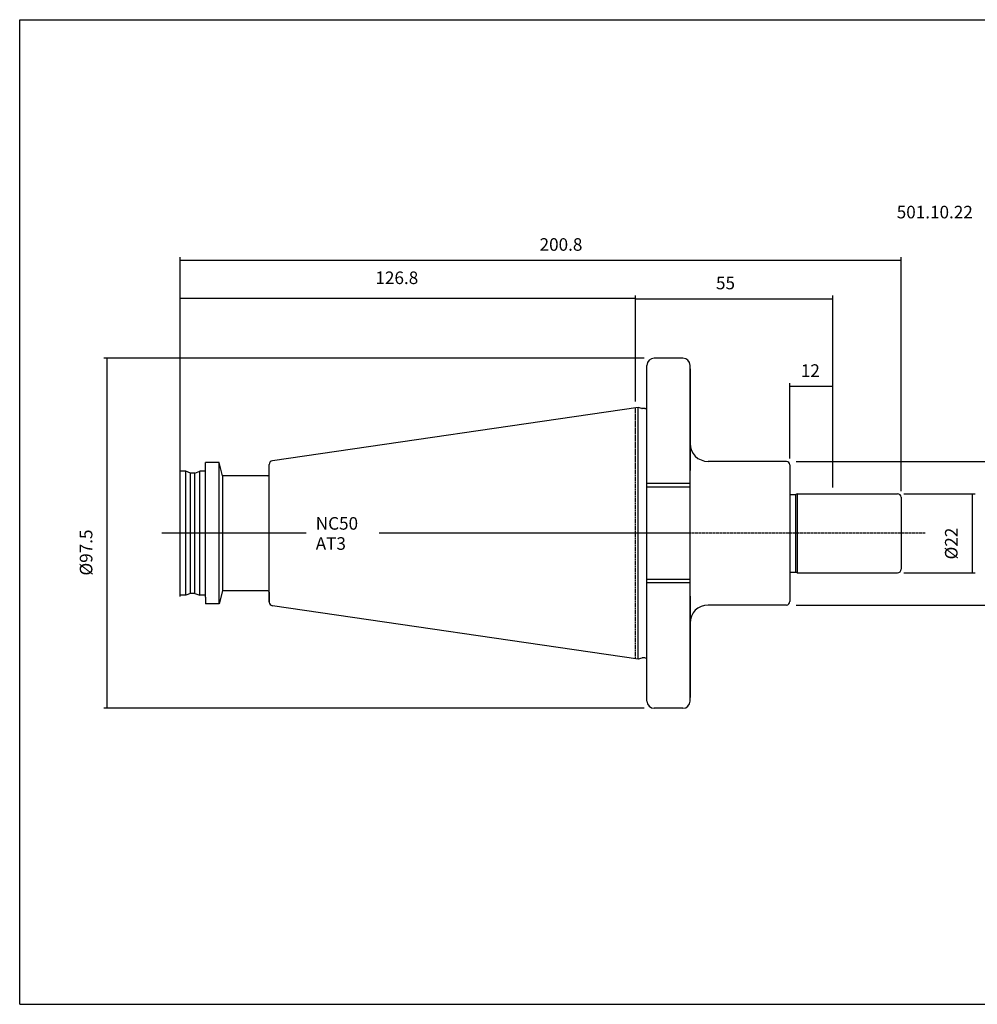
# Model space of a CAD drawing. Extents: x 20 to 421, y -31 to 244.
# Drawn here: x 20 to 287, y -31 to 244 of the extents above; entities that cross this region are included whole.
import ezdxf

# ---------------------------------------------------------------- set-up
doc = ezdxf.new("R2010")
doc.units = 0
doc.header["$MEASUREMENT"] = 0
doc.linetypes.add('CENTER', pattern=[0.95, 0.625, -0.125, 0.075, -0.125])
doc.layers.add('CK_LEVEL_1', color=7, linetype='CONTINUOUS')
doc.styles.add('BOX', font='txt.shx', dxfattribs={"height": 1})
doc.dimstyles.new('DIMSTYLE1', dxfattribs={"dimtxt": 3.5, "dimasz": 3.5, "dimexe": 3.5, "dimexo": 0.0625, "dimgap": 0.09, "dimtad": 0, "dimtih": 1, "dimtoh": 1, "dimdec": 4, "dimzin": 0, "dimtxsty": 'STANDARD', "dimcen": 0.09, "dimazin": 3, "dimtfac": 1, "dimtdec": 4, "dimtofl": 0, "dimtmove": 0, "dimatfit": 3, "dimtolj": 1, "dimtzin": 0})

# ---------------------------------------------------------------- blocks, each defined once
blk = doc.blocks.new('*D0')
at = {"layer": 'CK_LEVEL_1', "color": 4, "linetype": 'CONTINUOUS'}
for p, q in [((64.54, 85.08), (64.54, 177.48)), ((64.54, 176.61), (265.34, 176.61)), ((265.34, 112.33), (265.34, 177.48))]:
    blk.add_line(p, q, dxfattribs=at)
for points in [[(64.54, 176.61), (68.04, 177.13), (68.04, 176.08), (64.54, 176.61)], [(265.34, 176.61), (261.84, 176.08), (261.84, 177.13), (265.34, 176.61)]]:
    blk.add_solid(points, dxfattribs=at)
at = {"layer": 'CK_LEVEL_1', "color": 4, "linetype": 'CONTINUOUS', "style": 'BOX'}
blk.add_text('200.8', height=3.5, dxfattribs=at).set_placement((164.62, 179.23))
blk = doc.blocks.new('*D1')
at = {"layer": 'CK_LEVEL_1', "color": 4, "linetype": 'CONTINUOUS'}
for p, q in [((191.34, 137.25), (191.34, 166.75)), ((191.34, 165.88), (246.34, 165.88)), ((246.34, 113.33), (246.34, 166.75))]:
    blk.add_line(p, q, dxfattribs=at)
for points in [[(191.34, 165.88), (194.84, 166.4), (194.84, 165.35), (191.34, 165.88)], [(246.34, 165.88), (242.84, 165.35), (242.84, 166.4), (246.34, 165.88)]]:
    blk.add_solid(points, dxfattribs=at)
at = {"layer": 'CK_LEVEL_1', "color": 4, "linetype": 'CONTINUOUS', "style": 'BOX'}
blk.add_text('55', height=3.5, dxfattribs=at).set_placement((213.76, 168.5))
blk = doc.blocks.new('*D2')
at = {"layer": 'CK_LEVEL_1', "color": 4, "linetype": 'CONTINUOUS'}
for p, q in [((234.34, 121.41), (234.34, 142.37)), ((234.34, 141.5), (246.34, 141.5)), ((246.34, 113.33), (246.34, 142.37))]:
    blk.add_line(p, q, dxfattribs=at)
for points in [[(234.34, 141.5), (237.84, 142.02), (237.84, 140.97), (234.34, 141.5)], [(246.34, 141.5), (242.84, 140.97), (242.84, 142.02), (246.34, 141.5)]]:
    blk.add_solid(points, dxfattribs=at)
at = {"layer": 'CK_LEVEL_1', "color": 4, "linetype": 'CONTINUOUS', "style": 'BOX'}
blk.add_text('12', height=3.5, dxfattribs=at).set_placement((237.4, 144.12))
blk = doc.blocks.new('*D3')
at = {"layer": 'CK_LEVEL_1', "color": 4, "linetype": 'CONTINUOUS'}
for p, q in [((64.54, 120.38), (64.54, 166.77)), ((191.34, 165.9), (64.54, 165.9)), ((191.34, 137.25), (191.34, 166.77))]:
    blk.add_line(p, q, dxfattribs=at)
for points in [[(64.54, 165.9), (68.04, 166.42), (68.04, 165.37), (64.54, 165.9)], [(191.34, 165.9), (187.84, 165.37), (187.84, 166.42), (191.34, 165.9)]]:
    blk.add_solid(points, dxfattribs=at)
at = {"layer": 'CK_LEVEL_1', "color": 4, "linetype": 'CONTINUOUS', "style": 'BOX'}
blk.add_text('126.8', height=3.5, dxfattribs=at).set_placement((118.89, 169.96))
blk = doc.blocks.new('*D4')
at = {"layer": 'CK_LEVEL_1', "color": 4, "linetype": 'CONTINUOUS'}
for p, q in [((236.09, 120.58), (299.83, 120.58)), ((298.95, 80.58), (298.95, 120.58)), ((236.09, 80.58), (299.83, 80.58))]:
    blk.add_line(p, q, dxfattribs=at)
for points in [[(298.95, 120.58), (299.48, 117.08), (298.43, 117.08), (298.95, 120.58)], [(298.95, 80.58), (298.43, 84.08), (299.48, 84.08), (298.95, 80.58)]]:
    blk.add_solid(points, dxfattribs=at)
at = {"layer": 'CK_LEVEL_1', "color": 4, "linetype": 'CONTINUOUS', "style": 'BOX'}
blk.add_text('%%c40', height=3.5, rotation=90, dxfattribs=at).set_placement((296.33, 88.54))
blk = doc.blocks.new('*D5')
at = {"layer": 'CK_LEVEL_1', "color": 4, "linetype": 'CONTINUOUS'}
for p, q in [((266.09, 111.58), (285.98, 111.58)), ((285.11, 111.58), (285.11, 89.58)), ((266.09, 89.58), (285.98, 89.58))]:
    blk.add_line(p, q, dxfattribs=at)
for points in [[(285.11, 111.58), (285.63, 108.08), (284.58, 108.08), (285.11, 111.58)], [(285.11, 89.58), (284.58, 93.08), (285.63, 93.08), (285.11, 89.58)]]:
    blk.add_solid(points, dxfattribs=at)
at = {"layer": 'CK_LEVEL_1', "color": 4, "linetype": 'CONTINUOUS', "style": 'BOX'}
blk.add_text('%%c22', height=3.5, rotation=90, dxfattribs=at).set_placement((281.05, 93.28))
blk = doc.blocks.new('*D6')
at = {"layer": 'CK_LEVEL_1', "color": 4, "linetype": 'CONTINUOUS'}
for p, q in [((193.79, 149.33), (43.22, 149.33)), ((44.1, 149.33), (44.1, 51.83)), ((193.79, 51.83), (43.22, 51.83))]:
    blk.add_line(p, q, dxfattribs=at)
for points in [[(44.1, 149.33), (44.62, 145.83), (43.57, 145.83), (44.1, 149.33)], [(44.1, 51.83), (43.57, 55.33), (44.62, 55.33), (44.1, 51.83)]]:
    blk.add_solid(points, dxfattribs=at)
at = {"layer": 'CK_LEVEL_1', "color": 4, "linetype": 'CONTINUOUS', "style": 'BOX'}
blk.add_text('%%c97.5', height=3.5, rotation=90, dxfattribs=at).set_placement((40.04, 88.79))

msp = doc.modelspace()

# ---------------------------------------------------------------- linework, layer by layer
at = {"layer": 'CK_LEVEL_1', "color": 6, "linetype": 'CONTINUOUS'}
for p, q in [((19.79554, 243.57727), (420.79554, 243.57727)), ((19.79554, -30.60073), (19.79554, 243.57727)), ((19.79554, -30.60073), (420.79554, -30.60073))]:
    msp.add_line(p, q, dxfattribs=at)
at = {"layer": 'CK_LEVEL_1', "color": 7, "linetype": 'CONTINUOUS'}
for p, q in [((204.53554, 149.32627), (196.53554, 149.32627)), ((197.53554, 149.32627), (196.53554, 149.32627)), ((204.53554, 149.32627), (203.53554, 149.32627)), ((194.53554, 53.82627), (194.53554, 147.32627)), ((194.53554, 146.32627), (194.53554, 147.32627)), ((194.53554, 53.82627), (194.53554, 147.32627)), ((206.53554, 53.82627), (206.53554, 147.32627)), ((206.53554, 146.32627), (206.53554, 147.32627)), ((206.53554, 146.32627), (206.53554, 118.07627)), ((192.03554, 135.60335), (90.19123, 120.75114)), ((192.03554, 65.54919), (192.03554, 135.60335)), ((193.07885, 135.3238), (192.03554, 135.60335)), ((193.93554, 135.30335), (193.23414, 135.30335)), ((64.53554, 82.92627), (64.53554, 118.22627)), ((71.53554, 82.74392), (71.53554, 120.22627)), ((75.35752, 120.22627), (71.53554, 120.22627)), ((76.33554, 116.57627), (75.35752, 120.22627)), ((89.33554, 81.39093), (89.33554, 119.7616)), ((233.42269, 120.57627), (211.53554, 120.57627)), ((234.33554, 119.65994), (234.33554, 81.57246)), ((64.53554, 83.32627), (64.53554, 117.82627)), ((66.03554, 117.82627), (64.53554, 117.82627)), ((67.40928, 117.32627), (66.03554, 117.82627)), ((68.5618, 117.32627), (67.40928, 117.32627)), ((68.5618, 117.32627), (69.93554, 117.82627)), ((71.53554, 117.82627), (69.93554, 117.82627)), ((88.93554, 116.57627), (76.33554, 116.57627)), ((76.33554, 116.57627), (76.33554, 84.57627)), ((206.53554, 113.42627), (194.53554, 113.42627)), ((234.33554, 111.37627), (235.98913, 111.37627)), ((236.33554, 111.57627), (235.98913, 111.37627)), ((235.98913, 89.77627), (235.98913, 111.37627)), ((236.33554, 111.57627), (264.33554, 111.57627)), ((236.33554, 111.57627), (236.33554, 89.57627)), ((265.33554, 110.57627), (265.33554, 90.57627)), ((234.33554, 89.77627), (235.98913, 89.77627)), ((236.33554, 89.57627), (235.98913, 89.77627)), ((236.33554, 89.57627), (264.33554, 89.57627)), ((206.53554, 87.72627), (194.53554, 87.72627)), ((66.03554, 83.32627), (64.53554, 83.32627)), ((67.40928, 83.82627), (66.03554, 83.32627)), ((68.5618, 83.82627), (67.40928, 83.82627)), ((68.5618, 83.82627), (69.93554, 83.32627)), ((71.53554, 83.32627), (69.93554, 83.32627)), ((71.53554, 82.74392), (71.53554, 80.92627)), ((76.33554, 84.57627), (75.35752, 80.92627)), ((88.93554, 84.57627), (76.33554, 84.57627)), ((89.33554, 84.17627), (89.33554, 81.404)), ((206.53554, 83.07627), (206.53554, 54.82627)), ((75.35752, 80.92627), (71.53554, 80.92627)), ((192.03554, 65.54919), (90.19123, 80.4014)), ((233.42269, 80.57627), (211.53554, 80.57627)), ((193.07885, 65.82874), (192.03554, 65.54919)), ((193.93554, 65.84919), (193.23414, 65.84919)), ((194.53554, 53.82627), (194.53554, 54.82627)), ((206.53554, 53.82627), (206.53554, 54.82627)), ((204.53554, 51.82627), (196.53554, 51.82627)), ((197.53554, 51.82627), (196.53554, 51.82627)), ((204.53554, 51.82627), (203.53554, 51.82627))]:
    msp.add_line(p, q, dxfattribs=at)
at = {"layer": 'CK_LEVEL_1', "color": 1, "linetype": 'CENTER'}
for p, q in [((191.33554, 65.65127), (191.33554, 135.50127)), ((191.33554, 65.65127), (191.33554, 135.50127)), ((99.56456, 100.57627), (59.36397, 100.57627)), ((206.53554, 100.57627), (119.91761, 100.57627)), ((272.05714, 100.57627), (182.36028, 100.57627))]:
    msp.add_line(p, q, dxfattribs=at)
at = {"layer": 'CK_LEVEL_1', "color": 4, "linetype": 'CONTINUOUS'}
for p, q in [((75.35752, 80.92627), (75.35752, 120.22627)), ((66.03554, 83.32627), (66.03554, 117.82627)), ((67.40928, 83.82627), (67.40928, 117.32627)), ((68.5618, 83.82627), (68.5618, 117.32627)), ((69.93554, 83.32627), (69.93554, 117.82627)), ((206.53554, 114.42627), (194.53554, 114.42627)), ((206.53554, 86.72627), (194.53554, 86.72627))]:
    msp.add_line(p, q, dxfattribs=at)
at = {"layer": 'CK_LEVEL_1', "color": 7, "linetype": 'CONTINUOUS'}
for centre, radius, start, end in [((196.53554, 147.32627), 2, 90, 180), ((204.53554, 147.32627), 2, 0, 90), ((193.23414, 135.90335), 0.6, 255, 270), ((193.93554, 135.90335), 0.6, 270, 360), ((211.53554, 125.57627), 5, 180, 270), ((90.33554, 119.7616), 1, 98.2971, 180), ((233.33554, 119.58007), 1, 0, 85), ((88.93554, 116.97627), 0.4, 270, 360), ((264.33554, 110.57627), 1, 0, 90), ((264.33554, 90.57627), 1, 270, 360), ((88.93554, 84.17627), 0.4, 0, 90), ((90.33554, 81.39093), 1, 180, 261.7029), ((211.53554, 75.57627), 5, 90, 180), ((233.33554, 81.57246), 1, 275, 360), ((193.23414, 65.24919), 0.6, 90, 105), ((193.93554, 65.24919), 0.6, 0, 90), ((196.53554, 53.82627), 2, 180, 270), ((204.53554, 53.82627), 2, 270, 360)]:
    msp.add_arc(centre, radius, start, end, dxfattribs=at)

# ---------------------------------------------------------------- texts
at = {"layer": 'CK_LEVEL_1', "color": 2, "linetype": 'CONTINUOUS', "style": 'BOX'}
msp.add_text('501.10.22', height=3.5, dxfattribs=at).set_placement((264.10552, 188.25025))
at = {"layer": 'CK_LEVEL_1', "color": 4, "linetype": 'CONTINUOUS', "style": 'BOX'}
for s, p in [('NC50', (102.26195, 101.56585)), ('AT3', (102.26195, 95.96585))]:
    msp.add_text(s, height=3.5, dxfattribs=at).set_placement(p)

# ---------------------------------------------------------------- dimensions: what is measured, and where the dimension line sits
at = {"layer": 'CK_LEVEL_1', "color": 4, "linetype": 'CONTINUOUS'}
for base, p1, p2, picture, middle in [((64.53554, 176.60603), (64.53554, 83.32627), (265.33554, 110.57627), '*D0', (164.62141, 179.23103)), ((191.33554, 165.89936), (191.33554, 135.50127), (64.53554, 118.63236), '*D3', (118.89387, 169.95936)), ((191.33554, 165.87893), (191.33554, 135.50127), (246.33554, 111.57627), '*D1', (213.75502, 168.50393)), ((234.33554, 141.49914), (234.33554, 119.65994), (246.33554, 111.57627), '*D2', (237.40341, 144.12414))]:
    dim = msp.add_linear_dim(base=base, p1=p1, p2=p2, dimstyle='DIMSTYLE1', dxfattribs=at)
    dim.commit()
    dim.dimension.update_dxf_attribs({"geometry": picture, "text_midpoint": middle})
for base, p1, p2, picture, middle in [((44.09637, 149.32627), (195.53554, 149.32627), (195.53554, 51.82627), '*D6', (40.03637, 88.7895)), ((298.95019, 80.57627), (234.33554, 80.57627), (234.33554, 120.57627), '*D4', (296.32519, 88.54295)), ((285.10827, 111.57627), (264.33554, 111.57627), (264.33554, 89.57627), '*D5', (281.04827, 93.2846))]:
    dim = msp.add_linear_dim(base=base, p1=p1, p2=p2, angle=90, dimstyle='DIMSTYLE1', dxfattribs=at)
    dim.commit()
    dim.dimension.update_dxf_attribs({"geometry": picture, "text_midpoint": middle})

doc.saveas('drawing.dxf')
